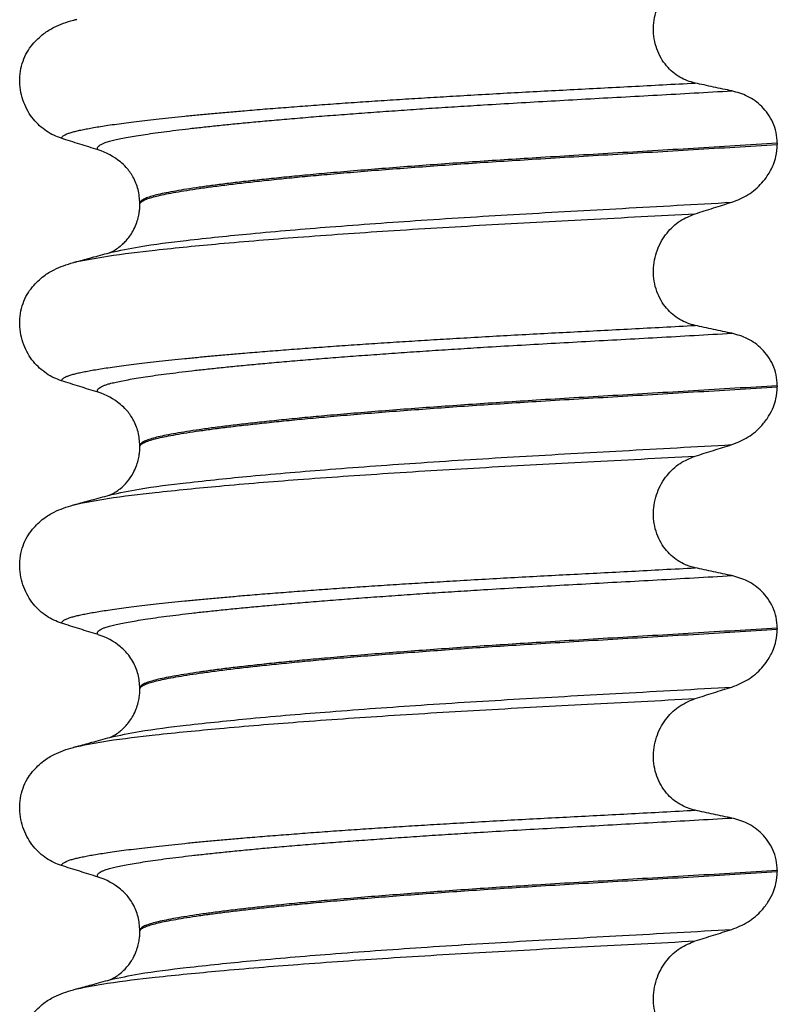
# Model space of a CAD drawing. Units: millimetres. Extents: x 298 to 1790, y -1477 to -296.
# Drawn here: x 1046 to 1056, y -689 to -676 of the extents above; entities that cross this region are included whole.
import ezdxf

# ---------------------------------------------------------------- set-up
doc = ezdxf.new("R2010")
doc.units = ezdxf.units.MM

# ---------------------------------------------------------------- blocks, each defined once
blk = doc.blocks.new('309018556__40', base_point=(1046, -773.899))
at = {"color": 7, "linetype": 'Continuous'}
for p, q in [((1056.034, -677.314), (1056.034, -677.329)), ((1047.688, -678.116), (1047.688, -678.101)), ((1056.034, -680.489), (1056.034, -680.504)), ((1047.688, -681.291), (1047.688, -681.276)), ((1056.034, -683.664), (1056.034, -683.679)), ((1047.688, -684.466), (1047.688, -684.451)), ((1056.034, -686.839), (1056.034, -686.854)), ((1047.688, -687.641), (1047.688, -687.626))]:
    blk.add_line(p, q, dxfattribs=at)
for centre in [(1046.878, -678.24), (1046.878, -681.415), (1046.878, -684.59), (1046.878, -687.765)]:
    blk.add_arc(centre, 0.88, 50.7349, 72.5799, dxfattribs=at)
for points, knots in [([(1054.959, -676.525), (1054.924, -676.516), (1054.855, -676.497), (1054.757, -676.449), (1054.664, -676.384), (1054.58, -676.3), (1054.508, -676.197), (1054.453, -676.078), (1054.419, -675.946), (1054.409, -675.806), (1054.423, -675.668), (1054.46, -675.537), (1054.516, -675.418), (1054.608, -675.283), (1054.751, -675.147), (1054.891, -675.09), (1054.959, -675.062)], [0, 0, 0, 0, 0.105873, 0.213779, 0.326468, 0.444528, 0.568898, 0.700101, 0.836824, 0.976671, 1.116446, 1.25264, 1.383568, 1.508935, 1.741616, 1.959701, 1.959701, 1.959701, 1.959701]), ([(1046.281, -676.019), (1046.329, -675.969), (1046.413, -675.881), (1046.557, -675.796), (1046.688, -675.739), (1046.774, -675.714), (1046.818, -675.701)], [0, 0, 0, 0, 0.2059735, 0.3653074, 0.495495, 0.6340425, 0.6340425, 0.6340425, 0.6340425]), ([(1046.818, -675.701), (1046.822, -675.7), (1046.83, -675.698), (1046.841, -675.695), (1046.853, -675.692), (1046.861, -675.69), (1046.865, -675.689)], [0, 0, 0, 0, 0.01158872, 0.02352368, 0.03580329, 0.04842584, 0.04842584, 0.04842584, 0.04842584]), ([(1046.661, -677.249), (1046.628, -677.237), (1046.56, -677.212), (1046.464, -677.156), (1046.373, -677.086), (1046.291, -676.999), (1046.22, -676.896), (1046.164, -676.777), (1046.127, -676.647), (1046.112, -676.508), (1046.121, -676.369), (1046.155, -676.238), (1046.207, -676.119), (1046.257, -676.052), (1046.281, -676.019)], [0, 0, 0, 0, 0.10728, 0.216923, 0.331139, 0.450153, 0.574911, 0.705575, 0.841282, 0.980539, 1.120583, 1.257701, 1.385606, 1.507289, 1.507289, 1.507289, 1.507289]), ([(1046.661, -677.249), (1046.662, -677.247), (1046.662, -677.244), (1046.666, -677.236), (1046.676, -677.224), (1046.696, -677.209), (1046.726, -677.194), (1046.767, -677.178), (1046.815, -677.164), (1046.871, -677.15), (1046.934, -677.136), (1047.006, -677.122), (1047.086, -677.107), (1047.176, -677.093), (1047.276, -677.077), (1047.388, -677.061), (1047.512, -677.045), (1047.647, -677.028), (1047.791, -677.011), (1047.945, -676.993), (1048.108, -676.976), (1048.281, -676.958), (1048.463, -676.94), (1048.654, -676.922), (1048.854, -676.905), (1049.079, -676.885), (1049.329, -676.864), (1049.606, -676.843), (1049.893, -676.821), (1050.189, -676.799), (1050.495, -676.778), (1050.808, -676.757), (1051.129, -676.736), (1051.456, -676.716), (1051.802, -676.695), (1052.166, -676.674), (1052.548, -676.652), (1052.935, -676.631), (1053.326, -676.611), (1053.723, -676.59), (1054.127, -676.569), (1054.54, -676.547), (1054.818, -676.532), (1054.959, -676.525)], [0, 0, 0, 0, 0.004744, 0.009711, 0.02758, 0.050686, 0.085147, 0.128343, 0.180364, 0.236466, 0.301014, 0.37413, 0.455922, 0.546486, 0.645911, 0.760927, 0.886202, 1.021556, 1.166807, 1.321773, 1.486268, 1.660109, 1.84311, 2.035086, 2.23585, 2.445216, 2.711512, 2.989184, 3.277364, 3.57518, 3.881764, 4.196245, 4.517752, 4.845415, 5.178362, 5.558096, 5.940552, 6.326854, 6.718123, 7.11548, 7.520045, 7.93294, 8.355285, 8.355285, 8.355285, 8.355285]), ([(1055.439, -676.627), (1055.4, -676.619), (1055.32, -676.603), (1055.199, -676.577), (1055.077, -676.551), (1054.998, -676.533), (1054.959, -676.525)], [0, 0, 0, 0, 0.1184412, 0.2453817, 0.3712027, 0.4909597, 0.4909597, 0.4909597, 0.4909597]), ([(1047.142, -677.4), (1047.141, -677.4), (1047.141, -677.399), (1047.138, -677.395), (1047.134, -677.387), (1047.133, -677.375), (1047.138, -677.362), (1047.15, -677.348), (1047.17, -677.334), (1047.199, -677.319), (1047.24, -677.303), (1047.295, -677.286), (1047.363, -677.269), (1047.444, -677.252), (1047.538, -677.234), (1047.644, -677.216), (1047.764, -677.197), (1047.897, -677.177), (1048.043, -677.158), (1048.202, -677.138), (1048.374, -677.117), (1048.559, -677.097), (1048.755, -677.076), (1048.963, -677.055), (1049.183, -677.034), (1049.424, -677.012), (1049.684, -676.99), (1049.965, -676.966), (1050.257, -676.943), (1050.56, -676.92), (1050.872, -676.898), (1051.192, -676.875), (1051.519, -676.853), (1051.852, -676.832), (1052.223, -676.808), (1052.631, -676.784), (1053.078, -676.759), (1053.532, -676.733), (1053.994, -676.708), (1054.466, -676.682), (1054.949, -676.655), (1055.274, -676.636), (1055.439, -676.627)], [0, 0, 0, 0, 0.000438, 0.003506, 0.015421, 0.026259, 0.039075, 0.054245, 0.079925, 0.11288, 0.153522, 0.212252, 0.282698, 0.365334, 0.460567, 0.568767, 0.689791, 0.824228, 0.971828, 1.132333, 1.305486, 1.491025, 1.688688, 1.898214, 2.119338, 2.351797, 2.621812, 2.904057, 3.197524, 3.501204, 3.814089, 4.135169, 4.463436, 4.797878, 5.137487, 5.578239, 6.025157, 6.479377, 6.942035, 7.414265, 7.897202, 8.391979, 8.391979, 8.391979, 8.391979]), ([(1056.034, -677.314), (1056.031, -677.267), (1056.025, -677.173), (1055.981, -677.042), (1055.915, -676.928), (1055.81, -676.805), (1055.654, -676.688), (1055.509, -676.647), (1055.439, -676.627)], [0, 0, 0, 0, 0.1426824, 0.2800452, 0.4104631, 0.5342598, 0.7643709, 0.9827358, 0.9827358, 0.9827358, 0.9827358]), ([(1047.142, -677.4), (1047.061, -677.375), (1046.901, -677.325), (1046.741, -677.274), (1046.661, -677.249)], [0, 0, 0, 0, 0.2516731, 0.5034377, 0.5034377, 0.5034377, 0.5034377]), ([(1056.034, -677.314), (1055.85, -677.326), (1055.483, -677.348), (1054.939, -677.381), (1054.406, -677.413), (1053.884, -677.444), (1053.376, -677.474), (1052.902, -677.503), (1052.459, -677.531), (1052.045, -677.558), (1051.639, -677.587), (1051.245, -677.616), (1050.863, -677.645), (1050.496, -677.675), (1050.16, -677.704), (1049.854, -677.732), (1049.58, -677.759), (1049.322, -677.786), (1049.081, -677.812), (1048.859, -677.838), (1048.656, -677.864), (1048.472, -677.889), (1048.308, -677.914), (1048.164, -677.938), (1048.04, -677.961), (1047.935, -677.983), (1047.849, -678.005), (1047.78, -678.027), (1047.733, -678.048), (1047.706, -678.067), (1047.694, -678.081), (1047.689, -678.093), (1047.688, -678.099), (1047.688, -678.101)], [0, 0, 0, 0, 0.555139, 1.100891, 1.635873, 2.158702, 2.667993, 3.162362, 3.584311, 3.999969, 4.407153, 4.803679, 5.187363, 5.556024, 5.90748, 6.199896, 6.476177, 6.735659, 6.977679, 7.201577, 7.406694, 7.592376, 7.757976, 7.90404, 8.030472, 8.137471, 8.225287, 8.298006, 8.352969, 8.378284, 8.398084, 8.407025, 8.415434, 8.415434, 8.415434, 8.415434]), ([(1047.688, -678.116), (1047.688, -678.114), (1047.689, -678.108), (1047.694, -678.096), (1047.706, -678.082), (1047.733, -678.063), (1047.78, -678.042), (1047.849, -678.02), (1047.935, -677.998), (1048.04, -677.976), (1048.164, -677.953), (1048.308, -677.929), (1048.472, -677.904), (1048.656, -677.879), (1048.859, -677.853), (1049.081, -677.827), (1049.322, -677.801), (1049.58, -677.774), (1049.854, -677.747), (1050.16, -677.719), (1050.496, -677.69), (1050.863, -677.66), (1051.245, -677.631), (1051.639, -677.602), (1052.045, -677.573), (1052.459, -677.546), (1052.902, -677.518), (1053.376, -677.489), (1053.884, -677.459), (1054.406, -677.428), (1054.939, -677.396), (1055.483, -677.363), (1055.85, -677.341), (1056.034, -677.329)], [0, 0, 0, 0, 0.008409, 0.017351, 0.037151, 0.062466, 0.117428, 0.190147, 0.277963, 0.384962, 0.511394, 0.657459, 0.823058, 1.008741, 1.213858, 1.437755, 1.679775, 1.939257, 2.215538, 2.507954, 2.859411, 3.228071, 3.611755, 4.008281, 4.415465, 4.831124, 5.253072, 5.747442, 6.256732, 6.779561, 7.314544, 7.860296, 8.415434, 8.415434, 8.415434, 8.415434]), ([(1055.439, -678.086), (1055.512, -678.057), (1055.659, -677.998), (1055.809, -677.866), (1055.917, -677.729), (1055.979, -677.611), (1056.025, -677.471), (1056.031, -677.382), (1056.034, -677.329)], [0, 0, 0, 0, 0.236301, 0.470607, 0.588158, 0.758392, 0.869521, 1.025974, 1.025974, 1.025974, 1.025974]), ([(1047.688, -678.101), (1047.684, -678.04), (1047.675, -677.919), (1047.607, -677.758), (1047.524, -677.638), (1047.46, -677.581), (1047.435, -677.559)], [0, 0, 0, 0, 0.1825121, 0.3631138, 0.5149592, 0.6173427, 0.6173427, 0.6173427, 0.6173427]), ([(1047.297, -678.745), (1047.424, -678.718), (1047.754, -678.649), (1048.37, -678.576), (1049.203, -678.488), (1050.229, -678.403), (1051.403, -678.318), (1052.679, -678.239), (1054.035, -678.165), (1054.961, -678.113), (1055.439, -678.086)], [0, 0, 0, 0, 0.389119, 1.010879, 1.858144, 2.902377, 4.098536, 5.390468, 6.738096, 8.172763, 8.172763, 8.172763, 8.172763]), ([(1054.959, -678.237), (1055.039, -678.212), (1055.198, -678.161), (1055.359, -678.111), (1055.439, -678.086)], [0, 0, 0, 0, 0.2517622, 0.5034357, 0.5034357, 0.5034357, 0.5034357]), ([(1046.865, -678.864), (1046.999, -678.839), (1047.338, -678.774), (1047.961, -678.703), (1048.792, -678.62), (1049.808, -678.538), (1050.971, -678.457), (1052.234, -678.381), (1053.574, -678.31), (1054.488, -678.262), (1054.959, -678.237)], [0, 0, 0, 0, 0.407547, 1.03677, 1.880428, 2.913002, 4.094635, 5.375286, 6.709117, 8.121702, 8.121702, 8.121702, 8.121702]), ([(1047.297, -678.745), (1047.3, -678.744), (1047.307, -678.741), (1047.33, -678.73), (1047.373, -678.706), (1047.422, -678.671), (1047.469, -678.631), (1047.511, -678.588), (1047.557, -678.531), (1047.603, -678.459), (1047.641, -678.377), (1047.667, -678.294), (1047.681, -678.222), (1047.687, -678.164), (1047.688, -678.13), (1047.688, -678.116)], [0, 0, 0, 0, 0.0102368, 0.0204464, 0.0780043, 0.1558858, 0.201685, 0.2623745, 0.3360162, 0.421379, 0.5197237, 0.6064609, 0.6804871, 0.7397137, 0.7813, 0.7813, 0.7813, 0.7813]), ([(1054.959, -679.7), (1054.924, -679.691), (1054.855, -679.672), (1054.757, -679.624), (1054.664, -679.559), (1054.58, -679.475), (1054.508, -679.372), (1054.453, -679.253), (1054.419, -679.121), (1054.409, -678.981), (1054.423, -678.843), (1054.46, -678.712), (1054.516, -678.593), (1054.608, -678.458), (1054.751, -678.322), (1054.891, -678.265), (1054.959, -678.237)], [0, 0, 0, 0, 0.105873, 0.213779, 0.326468, 0.444528, 0.568898, 0.700101, 0.836824, 0.976671, 1.116446, 1.25264, 1.383568, 1.508935, 1.741616, 1.959701, 1.959701, 1.959701, 1.959701]), ([(1046.865, -678.864), (1046.897, -678.855), (1046.962, -678.837), (1047.064, -678.809), (1047.173, -678.779), (1047.25, -678.758), (1047.288, -678.748)], [0, 0, 0, 0, 0.1006086, 0.1999683, 0.3194667, 0.4381862, 0.4381862, 0.4381862, 0.4381862]), ([(1047.288, -678.748), (1047.289, -678.747), (1047.292, -678.746), (1047.296, -678.746), (1047.297, -678.745)], [0, 0, 0, 0, 0.00506031, 0.01017252, 0.01017252, 0.01017252, 0.01017252]), ([(1046.281, -679.194), (1046.329, -679.144), (1046.413, -679.056), (1046.557, -678.971), (1046.688, -678.914), (1046.774, -678.889), (1046.818, -678.876)], [0, 0, 0, 0, 0.2059735, 0.3653074, 0.495495, 0.6340425, 0.6340425, 0.6340425, 0.6340425]), ([(1046.818, -678.876), (1046.822, -678.875), (1046.83, -678.873), (1046.841, -678.87), (1046.853, -678.867), (1046.861, -678.865), (1046.865, -678.864)], [0, 0, 0, 0, 0.01158872, 0.02352368, 0.03580329, 0.04842584, 0.04842584, 0.04842584, 0.04842584]), ([(1046.661, -680.424), (1046.628, -680.412), (1046.56, -680.387), (1046.464, -680.331), (1046.373, -680.261), (1046.291, -680.174), (1046.22, -680.071), (1046.164, -679.952), (1046.127, -679.822), (1046.112, -679.683), (1046.121, -679.544), (1046.155, -679.413), (1046.207, -679.294), (1046.257, -679.227), (1046.281, -679.194)], [0, 0, 0, 0, 0.10728, 0.216923, 0.331139, 0.450153, 0.574911, 0.705575, 0.841282, 0.980539, 1.120583, 1.257701, 1.385606, 1.507289, 1.507289, 1.507289, 1.507289]), ([(1046.661, -680.424), (1046.662, -680.422), (1046.662, -680.419), (1046.666, -680.411), (1046.676, -680.399), (1046.696, -680.384), (1046.726, -680.369), (1046.767, -680.353), (1046.815, -680.339), (1046.871, -680.325), (1046.934, -680.311), (1047.006, -680.297), (1047.086, -680.282), (1047.176, -680.268), (1047.276, -680.252), (1047.388, -680.236), (1047.512, -680.22), (1047.647, -680.203), (1047.791, -680.186), (1047.945, -680.168), (1048.108, -680.151), (1048.281, -680.133), (1048.463, -680.115), (1048.654, -680.097), (1048.854, -680.08), (1049.079, -680.06), (1049.329, -680.039), (1049.606, -680.018), (1049.893, -679.996), (1050.189, -679.974), (1050.495, -679.953), (1050.808, -679.932), (1051.129, -679.911), (1051.456, -679.891), (1051.802, -679.87), (1052.166, -679.849), (1052.548, -679.827), (1052.935, -679.806), (1053.326, -679.786), (1053.723, -679.765), (1054.127, -679.744), (1054.54, -679.722), (1054.818, -679.707), (1054.959, -679.7)], [0, 0, 0, 0, 0.004744, 0.009711, 0.02758, 0.050686, 0.085147, 0.128343, 0.180364, 0.236466, 0.301014, 0.37413, 0.455922, 0.546486, 0.645911, 0.760927, 0.886202, 1.021556, 1.166807, 1.321773, 1.486268, 1.660109, 1.84311, 2.035086, 2.23585, 2.445216, 2.711512, 2.989184, 3.277364, 3.57518, 3.881764, 4.196245, 4.517752, 4.845415, 5.178362, 5.558096, 5.940552, 6.326854, 6.718123, 7.11548, 7.520045, 7.93294, 8.355285, 8.355285, 8.355285, 8.355285]), ([(1055.439, -679.802), (1055.4, -679.794), (1055.32, -679.778), (1055.199, -679.752), (1055.077, -679.726), (1054.998, -679.708), (1054.959, -679.7)], [0, 0, 0, 0, 0.1184412, 0.2453817, 0.3712027, 0.4909597, 0.4909597, 0.4909597, 0.4909597]), ([(1047.142, -680.575), (1047.141, -680.575), (1047.141, -680.574), (1047.138, -680.57), (1047.134, -680.562), (1047.133, -680.55), (1047.138, -680.537), (1047.15, -680.523), (1047.17, -680.509), (1047.199, -680.494), (1047.24, -680.478), (1047.295, -680.461), (1047.363, -680.444), (1047.444, -680.427), (1047.538, -680.409), (1047.644, -680.391), (1047.764, -680.372), (1047.897, -680.352), (1048.043, -680.333), (1048.202, -680.313), (1048.374, -680.292), (1048.559, -680.272), (1048.755, -680.251), (1048.963, -680.23), (1049.183, -680.209), (1049.424, -680.187), (1049.684, -680.165), (1049.965, -680.141), (1050.257, -680.118), (1050.56, -680.095), (1050.872, -680.073), (1051.192, -680.05), (1051.519, -680.028), (1051.852, -680.007), (1052.223, -679.983), (1052.631, -679.959), (1053.078, -679.934), (1053.532, -679.908), (1053.994, -679.883), (1054.466, -679.857), (1054.949, -679.83), (1055.274, -679.811), (1055.439, -679.802)], [0, 0, 0, 0, 0.000438, 0.003506, 0.015421, 0.026259, 0.039075, 0.054245, 0.079925, 0.11288, 0.153522, 0.212252, 0.282698, 0.365334, 0.460567, 0.568767, 0.689791, 0.824228, 0.971828, 1.132333, 1.305486, 1.491025, 1.688688, 1.898214, 2.119338, 2.351797, 2.621812, 2.904057, 3.197524, 3.501204, 3.814089, 4.135169, 4.463436, 4.797878, 5.137487, 5.578239, 6.025157, 6.479377, 6.942035, 7.414265, 7.897202, 8.391979, 8.391979, 8.391979, 8.391979]), ([(1056.034, -680.489), (1056.031, -680.442), (1056.025, -680.348), (1055.981, -680.217), (1055.915, -680.103), (1055.81, -679.98), (1055.654, -679.863), (1055.509, -679.822), (1055.439, -679.802)], [0, 0, 0, 0, 0.1426824, 0.2800452, 0.4104631, 0.5342598, 0.7643709, 0.9827358, 0.9827358, 0.9827358, 0.9827358]), ([(1047.142, -680.575), (1047.061, -680.55), (1046.901, -680.5), (1046.741, -680.449), (1046.661, -680.424)], [0, 0, 0, 0, 0.2516731, 0.5034377, 0.5034377, 0.5034377, 0.5034377]), ([(1056.034, -680.489), (1055.85, -680.501), (1055.483, -680.523), (1054.939, -680.556), (1054.406, -680.588), (1053.884, -680.619), (1053.376, -680.649), (1052.902, -680.678), (1052.459, -680.706), (1052.045, -680.733), (1051.639, -680.762), (1051.245, -680.791), (1050.863, -680.82), (1050.496, -680.85), (1050.16, -680.879), (1049.854, -680.907), (1049.58, -680.934), (1049.322, -680.961), (1049.081, -680.987), (1048.859, -681.013), (1048.656, -681.039), (1048.472, -681.064), (1048.308, -681.089), (1048.164, -681.113), (1048.04, -681.136), (1047.935, -681.158), (1047.849, -681.18), (1047.78, -681.202), (1047.733, -681.223), (1047.706, -681.242), (1047.694, -681.256), (1047.689, -681.268), (1047.688, -681.274), (1047.688, -681.276)], [0, 0, 0, 0, 0.555139, 1.100891, 1.635873, 2.158702, 2.667993, 3.162362, 3.584311, 3.999969, 4.407153, 4.803679, 5.187363, 5.556024, 5.90748, 6.199896, 6.476177, 6.735659, 6.977679, 7.201577, 7.406694, 7.592376, 7.757976, 7.90404, 8.030472, 8.137471, 8.225287, 8.298006, 8.352969, 8.378284, 8.398084, 8.407025, 8.415434, 8.415434, 8.415434, 8.415434]), ([(1047.688, -681.291), (1047.688, -681.289), (1047.689, -681.283), (1047.694, -681.271), (1047.706, -681.257), (1047.733, -681.238), (1047.78, -681.217), (1047.849, -681.195), (1047.935, -681.173), (1048.04, -681.151), (1048.164, -681.128), (1048.308, -681.104), (1048.472, -681.079), (1048.656, -681.054), (1048.859, -681.028), (1049.081, -681.002), (1049.322, -680.976), (1049.58, -680.949), (1049.854, -680.922), (1050.16, -680.894), (1050.496, -680.865), (1050.863, -680.835), (1051.245, -680.806), (1051.639, -680.777), (1052.045, -680.748), (1052.459, -680.721), (1052.902, -680.693), (1053.376, -680.664), (1053.884, -680.634), (1054.406, -680.603), (1054.939, -680.571), (1055.483, -680.538), (1055.85, -680.516), (1056.034, -680.504)], [0, 0, 0, 0, 0.008409, 0.017351, 0.037151, 0.062466, 0.117428, 0.190147, 0.277963, 0.384962, 0.511394, 0.657459, 0.823058, 1.008741, 1.213858, 1.437755, 1.679775, 1.939257, 2.215538, 2.507954, 2.859411, 3.228071, 3.611755, 4.008281, 4.415465, 4.831124, 5.253072, 5.747442, 6.256732, 6.779561, 7.314544, 7.860296, 8.415434, 8.415434, 8.415434, 8.415434]), ([(1055.439, -681.261), (1055.512, -681.232), (1055.659, -681.173), (1055.817, -681.034), (1055.922, -680.895), (1055.983, -680.776), (1056.025, -680.646), (1056.031, -680.557), (1056.034, -680.504)], [0, 0, 0, 0, 0.236301, 0.470607, 0.618901, 0.75844, 0.869568, 1.026022, 1.026022, 1.026022, 1.026022]), ([(1047.688, -681.276), (1047.684, -681.215), (1047.675, -681.094), (1047.607, -680.933), (1047.524, -680.813), (1047.46, -680.756), (1047.435, -680.734)], [0, 0, 0, 0, 0.1825121, 0.3631138, 0.5149592, 0.6173427, 0.6173427, 0.6173427, 0.6173427]), ([(1047.297, -681.92), (1047.424, -681.893), (1047.754, -681.824), (1048.37, -681.751), (1049.203, -681.663), (1050.229, -681.578), (1051.403, -681.493), (1052.679, -681.414), (1054.035, -681.34), (1054.961, -681.288), (1055.439, -681.261)], [0, 0, 0, 0, 0.389119, 1.010879, 1.858144, 2.902377, 4.098536, 5.390468, 6.738096, 8.172763, 8.172763, 8.172763, 8.172763]), ([(1047.297, -681.92), (1047.3, -681.919), (1047.307, -681.916), (1047.33, -681.905), (1047.373, -681.881), (1047.445, -681.83), (1047.527, -681.75), (1047.596, -681.649), (1047.641, -681.552), (1047.667, -681.469), (1047.681, -681.397), (1047.687, -681.339), (1047.688, -681.305), (1047.688, -681.291)], [0, 0, 0, 0, 0.0102368, 0.0204464, 0.0780043, 0.1558858, 0.2843025, 0.4210786, 0.5194232, 0.6061604, 0.6801866, 0.7394132, 0.7809996, 0.7809996, 0.7809996, 0.7809996]), ([(1054.959, -681.412), (1055.039, -681.387), (1055.198, -681.336), (1055.359, -681.286), (1055.439, -681.261)], [0, 0, 0, 0, 0.2517622, 0.5034357, 0.5034357, 0.5034357, 0.5034357]), ([(1046.865, -682.039), (1046.999, -682.014), (1047.338, -681.949), (1047.961, -681.878), (1048.792, -681.795), (1049.808, -681.713), (1050.971, -681.632), (1052.234, -681.556), (1053.574, -681.485), (1054.488, -681.437), (1054.959, -681.412)], [0, 0, 0, 0, 0.407547, 1.03677, 1.880428, 2.913002, 4.094635, 5.375286, 6.709117, 8.121702, 8.121702, 8.121702, 8.121702]), ([(1054.959, -682.875), (1054.924, -682.866), (1054.855, -682.847), (1054.757, -682.799), (1054.664, -682.734), (1054.58, -682.65), (1054.508, -682.547), (1054.453, -682.428), (1054.419, -682.296), (1054.409, -682.156), (1054.423, -682.018), (1054.46, -681.887), (1054.516, -681.768), (1054.608, -681.633), (1054.751, -681.497), (1054.891, -681.44), (1054.959, -681.412)], [0, 0, 0, 0, 0.105873, 0.213779, 0.326468, 0.444528, 0.568898, 0.700101, 0.836824, 0.976671, 1.116446, 1.25264, 1.383568, 1.508935, 1.741616, 1.959701, 1.959701, 1.959701, 1.959701]), ([(1046.865, -682.039), (1046.897, -682.03), (1046.962, -682.012), (1047.064, -681.984), (1047.173, -681.954), (1047.25, -681.933), (1047.288, -681.923)], [0, 0, 0, 0, 0.1005832, 0.1999683, 0.3196907, 0.4381862, 0.4381862, 0.4381862, 0.4381862]), ([(1047.288, -681.923), (1047.289, -681.922), (1047.292, -681.921), (1047.296, -681.921), (1047.297, -681.92)], [0, 0, 0, 0, 0.00506031, 0.01017252, 0.01017252, 0.01017252, 0.01017252]), ([(1046.281, -682.369), (1046.329, -682.319), (1046.413, -682.231), (1046.557, -682.146), (1046.688, -682.089), (1046.774, -682.064), (1046.818, -682.051)], [0, 0, 0, 0, 0.2059734, 0.3653073, 0.4954949, 0.6340424, 0.6340424, 0.6340424, 0.6340424]), ([(1046.818, -682.051), (1046.822, -682.05), (1046.83, -682.048), (1046.841, -682.045), (1046.853, -682.042), (1046.861, -682.04), (1046.865, -682.039)], [0, 0, 0, 0, 0.01158872, 0.02352368, 0.03580329, 0.04842584, 0.04842584, 0.04842584, 0.04842584]), ([(1046.661, -683.599), (1046.628, -683.587), (1046.56, -683.562), (1046.464, -683.506), (1046.373, -683.436), (1046.291, -683.349), (1046.22, -683.246), (1046.164, -683.127), (1046.127, -682.997), (1046.112, -682.858), (1046.121, -682.719), (1046.155, -682.588), (1046.207, -682.469), (1046.257, -682.402), (1046.281, -682.369)], [0, 0, 0, 0, 0.10728, 0.216923, 0.331139, 0.450153, 0.574911, 0.705575, 0.841282, 0.980539, 1.120583, 1.257701, 1.385606, 1.507289, 1.507289, 1.507289, 1.507289]), ([(1046.661, -683.599), (1046.662, -683.597), (1046.662, -683.594), (1046.666, -683.586), (1046.676, -683.574), (1046.696, -683.559), (1046.726, -683.544), (1046.767, -683.528), (1046.815, -683.514), (1046.871, -683.5), (1046.934, -683.486), (1047.006, -683.472), (1047.086, -683.457), (1047.176, -683.443), (1047.276, -683.427), (1047.388, -683.411), (1047.512, -683.395), (1047.647, -683.378), (1047.791, -683.361), (1047.945, -683.343), (1048.108, -683.326), (1048.281, -683.308), (1048.463, -683.29), (1048.654, -683.272), (1048.854, -683.255), (1049.079, -683.235), (1049.329, -683.214), (1049.606, -683.193), (1049.893, -683.171), (1050.189, -683.149), (1050.495, -683.128), (1050.808, -683.107), (1051.129, -683.086), (1051.456, -683.066), (1051.802, -683.045), (1052.166, -683.024), (1052.548, -683.002), (1052.935, -682.981), (1053.326, -682.961), (1053.723, -682.94), (1054.127, -682.919), (1054.54, -682.897), (1054.818, -682.882), (1054.959, -682.875)], [0, 0, 0, 0, 0.004744, 0.009711, 0.02758, 0.050686, 0.085147, 0.128343, 0.180364, 0.236466, 0.301014, 0.37413, 0.455922, 0.546486, 0.645911, 0.760927, 0.886202, 1.021556, 1.166807, 1.321773, 1.486268, 1.660109, 1.84311, 2.035086, 2.23585, 2.445216, 2.711512, 2.989184, 3.277364, 3.57518, 3.881764, 4.196245, 4.517752, 4.845415, 5.178362, 5.558096, 5.940552, 6.326854, 6.718123, 7.11548, 7.520045, 7.93294, 8.355285, 8.355285, 8.355285, 8.355285]), ([(1055.439, -682.977), (1055.4, -682.969), (1055.32, -682.953), (1055.199, -682.927), (1055.077, -682.901), (1054.998, -682.883), (1054.959, -682.875)], [0, 0, 0, 0, 0.1184412, 0.2453817, 0.3712027, 0.4909597, 0.4909597, 0.4909597, 0.4909597]), ([(1047.142, -683.75), (1047.141, -683.75), (1047.141, -683.749), (1047.138, -683.745), (1047.134, -683.737), (1047.133, -683.725), (1047.138, -683.712), (1047.15, -683.698), (1047.17, -683.684), (1047.199, -683.669), (1047.24, -683.653), (1047.295, -683.636), (1047.363, -683.619), (1047.444, -683.602), (1047.538, -683.584), (1047.644, -683.566), (1047.764, -683.547), (1047.897, -683.527), (1048.043, -683.508), (1048.202, -683.488), (1048.374, -683.467), (1048.559, -683.447), (1048.755, -683.426), (1048.963, -683.405), (1049.183, -683.384), (1049.424, -683.362), (1049.684, -683.34), (1049.965, -683.316), (1050.257, -683.293), (1050.56, -683.27), (1050.872, -683.248), (1051.192, -683.225), (1051.519, -683.203), (1051.852, -683.182), (1052.223, -683.158), (1052.631, -683.134), (1053.078, -683.109), (1053.532, -683.083), (1053.994, -683.058), (1054.466, -683.032), (1054.949, -683.005), (1055.274, -682.986), (1055.439, -682.977)], [0, 0, 0, 0, 0.000438, 0.003506, 0.015421, 0.026259, 0.039075, 0.054245, 0.079925, 0.11288, 0.153522, 0.212252, 0.282698, 0.365334, 0.460567, 0.568767, 0.689791, 0.824228, 0.971828, 1.132333, 1.305486, 1.491025, 1.688688, 1.898214, 2.119338, 2.351797, 2.621812, 2.904057, 3.197524, 3.501204, 3.814089, 4.135169, 4.463436, 4.797878, 5.137487, 5.578239, 6.025157, 6.479377, 6.942035, 7.414265, 7.897202, 8.391979, 8.391979, 8.391979, 8.391979]), ([(1056.034, -683.664), (1056.031, -683.617), (1056.025, -683.523), (1055.981, -683.392), (1055.915, -683.278), (1055.81, -683.155), (1055.654, -683.038), (1055.509, -682.997), (1055.439, -682.977)], [0, 0, 0, 0, 0.1426824, 0.2800452, 0.4104631, 0.5342598, 0.7643709, 0.9827358, 0.9827358, 0.9827358, 0.9827358]), ([(1047.142, -683.75), (1047.061, -683.725), (1046.901, -683.675), (1046.741, -683.624), (1046.661, -683.599)], [0, 0, 0, 0, 0.2516731, 0.5034377, 0.5034377, 0.5034377, 0.5034377]), ([(1056.034, -683.664), (1055.85, -683.676), (1055.483, -683.698), (1054.939, -683.731), (1054.406, -683.763), (1053.884, -683.794), (1053.376, -683.824), (1052.902, -683.853), (1052.459, -683.881), (1052.045, -683.908), (1051.639, -683.937), (1051.245, -683.966), (1050.863, -683.995), (1050.496, -684.025), (1050.16, -684.054), (1049.854, -684.082), (1049.58, -684.109), (1049.322, -684.136), (1049.081, -684.162), (1048.859, -684.188), (1048.656, -684.214), (1048.472, -684.239), (1048.308, -684.264), (1048.164, -684.288), (1048.04, -684.311), (1047.935, -684.333), (1047.849, -684.355), (1047.78, -684.377), (1047.733, -684.398), (1047.706, -684.417), (1047.694, -684.431), (1047.689, -684.443), (1047.688, -684.449), (1047.688, -684.451)], [0, 0, 0, 0, 0.555139, 1.100891, 1.635873, 2.158702, 2.667993, 3.162362, 3.584311, 3.999969, 4.407153, 4.803679, 5.187363, 5.556024, 5.90748, 6.199896, 6.476177, 6.735659, 6.977679, 7.201577, 7.406694, 7.592376, 7.757976, 7.90404, 8.030472, 8.137471, 8.225287, 8.298006, 8.352969, 8.378284, 8.398084, 8.407025, 8.415434, 8.415434, 8.415434, 8.415434]), ([(1047.688, -684.466), (1047.688, -684.464), (1047.689, -684.458), (1047.694, -684.446), (1047.706, -684.432), (1047.733, -684.413), (1047.78, -684.392), (1047.849, -684.37), (1047.935, -684.348), (1048.04, -684.326), (1048.164, -684.303), (1048.308, -684.279), (1048.472, -684.254), (1048.656, -684.229), (1048.859, -684.203), (1049.081, -684.177), (1049.322, -684.151), (1049.58, -684.124), (1049.854, -684.097), (1050.16, -684.069), (1050.496, -684.04), (1050.863, -684.01), (1051.245, -683.981), (1051.639, -683.952), (1052.045, -683.923), (1052.459, -683.896), (1052.902, -683.868), (1053.376, -683.839), (1053.884, -683.809), (1054.406, -683.778), (1054.939, -683.746), (1055.483, -683.713), (1055.85, -683.691), (1056.034, -683.679)], [0, 0, 0, 0, 0.008409, 0.017351, 0.037151, 0.062466, 0.117428, 0.190147, 0.277963, 0.384962, 0.511394, 0.657459, 0.823058, 1.008741, 1.213858, 1.437755, 1.679775, 1.939257, 2.215538, 2.507954, 2.859411, 3.228071, 3.611755, 4.008281, 4.415465, 4.831124, 5.253072, 5.747442, 6.256732, 6.779561, 7.314544, 7.860296, 8.415434, 8.415434, 8.415434, 8.415434]), ([(1055.439, -684.436), (1055.512, -684.407), (1055.659, -684.348), (1055.809, -684.216), (1055.917, -684.079), (1055.979, -683.961), (1056.025, -683.821), (1056.031, -683.732), (1056.034, -683.679)], [0, 0, 0, 0, 0.236301, 0.470607, 0.588158, 0.758392, 0.869521, 1.025974, 1.025974, 1.025974, 1.025974]), ([(1047.688, -684.451), (1047.684, -684.39), (1047.675, -684.269), (1047.614, -684.125), (1047.535, -684.002), (1047.473, -683.944), (1047.435, -683.909)], [0, 0, 0, 0, 0.1825121, 0.3631138, 0.4620691, 0.6173168, 0.6173168, 0.6173168, 0.6173168]), ([(1047.297, -685.095), (1047.424, -685.068), (1047.754, -684.999), (1048.37, -684.926), (1049.203, -684.838), (1050.229, -684.753), (1051.403, -684.668), (1052.679, -684.589), (1054.035, -684.515), (1054.961, -684.463), (1055.439, -684.436)], [0, 0, 0, 0, 0.389119, 1.010879, 1.858144, 2.902377, 4.098536, 5.390468, 6.738096, 8.172763, 8.172763, 8.172763, 8.172763]), ([(1047.297, -685.095), (1047.3, -685.094), (1047.307, -685.091), (1047.329, -685.08), (1047.372, -685.057), (1047.422, -685.022), (1047.469, -684.981), (1047.511, -684.938), (1047.557, -684.881), (1047.603, -684.809), (1047.641, -684.727), (1047.667, -684.644), (1047.681, -684.572), (1047.687, -684.514), (1047.688, -684.48), (1047.688, -684.466)], [0, 0, 0, 0, 0.0102368, 0.0204464, 0.0753247, 0.1558837, 0.2016828, 0.2623724, 0.3360141, 0.4213769, 0.5197216, 0.6064588, 0.680485, 0.7397115, 0.7812979, 0.7812979, 0.7812979, 0.7812979]), ([(1054.959, -684.587), (1055.039, -684.562), (1055.198, -684.511), (1055.359, -684.461), (1055.439, -684.436)], [0, 0, 0, 0, 0.2517622, 0.5034357, 0.5034357, 0.5034357, 0.5034357]), ([(1046.865, -685.214), (1046.999, -685.189), (1047.338, -685.124), (1047.961, -685.053), (1048.792, -684.97), (1049.808, -684.888), (1050.971, -684.807), (1052.234, -684.731), (1053.574, -684.66), (1054.488, -684.612), (1054.959, -684.587)], [0, 0, 0, 0, 0.407547, 1.03677, 1.880428, 2.913002, 4.094635, 5.375286, 6.709117, 8.121702, 8.121702, 8.121702, 8.121702]), ([(1054.959, -686.05), (1054.924, -686.041), (1054.855, -686.022), (1054.757, -685.974), (1054.664, -685.909), (1054.58, -685.825), (1054.508, -685.722), (1054.453, -685.603), (1054.419, -685.471), (1054.409, -685.331), (1054.423, -685.193), (1054.46, -685.062), (1054.516, -684.943), (1054.608, -684.808), (1054.751, -684.672), (1054.891, -684.615), (1054.959, -684.587)], [0, 0, 0, 0, 0.105873, 0.213779, 0.326468, 0.444528, 0.568898, 0.700101, 0.836824, 0.976671, 1.116446, 1.25264, 1.383568, 1.508935, 1.741616, 1.959701, 1.959701, 1.959701, 1.959701]), ([(1046.865, -685.214), (1046.897, -685.205), (1046.962, -685.187), (1047.066, -685.158), (1047.178, -685.128), (1047.258, -685.106), (1047.297, -685.095)], [0, 0, 0, 0, 0.100597, 0.1999683, 0.3246583, 0.4483425, 0.4483425, 0.4483425, 0.4483425]), ([(1046.281, -685.544), (1046.329, -685.494), (1046.413, -685.406), (1046.557, -685.321), (1046.688, -685.264), (1046.774, -685.239), (1046.818, -685.226)], [0, 0, 0, 0, 0.2059735, 0.3653074, 0.495495, 0.6340425, 0.6340425, 0.6340425, 0.6340425]), ([(1046.818, -685.226), (1046.822, -685.225), (1046.83, -685.223), (1046.841, -685.22), (1046.853, -685.217), (1046.861, -685.215), (1046.865, -685.214)], [0, 0, 0, 0, 0.01158872, 0.02352368, 0.03580329, 0.04842584, 0.04842584, 0.04842584, 0.04842584]), ([(1046.661, -686.774), (1046.628, -686.762), (1046.56, -686.737), (1046.464, -686.681), (1046.373, -686.611), (1046.291, -686.524), (1046.22, -686.421), (1046.164, -686.302), (1046.127, -686.172), (1046.112, -686.033), (1046.121, -685.894), (1046.155, -685.763), (1046.207, -685.644), (1046.257, -685.577), (1046.281, -685.544)], [0, 0, 0, 0, 0.10728, 0.216923, 0.331139, 0.450153, 0.574911, 0.705575, 0.841282, 0.980539, 1.120583, 1.257701, 1.385606, 1.507289, 1.507289, 1.507289, 1.507289]), ([(1046.661, -686.774), (1046.662, -686.772), (1046.662, -686.769), (1046.666, -686.761), (1046.676, -686.749), (1046.696, -686.734), (1046.726, -686.719), (1046.767, -686.703), (1046.815, -686.689), (1046.871, -686.675), (1046.934, -686.661), (1047.006, -686.647), (1047.086, -686.632), (1047.176, -686.618), (1047.276, -686.602), (1047.388, -686.586), (1047.512, -686.57), (1047.647, -686.553), (1047.791, -686.536), (1047.945, -686.518), (1048.108, -686.501), (1048.281, -686.483), (1048.463, -686.465), (1048.654, -686.447), (1048.854, -686.43), (1049.079, -686.41), (1049.329, -686.389), (1049.606, -686.368), (1049.893, -686.346), (1050.189, -686.324), (1050.495, -686.303), (1050.808, -686.282), (1051.129, -686.261), (1051.456, -686.241), (1051.802, -686.22), (1052.166, -686.199), (1052.548, -686.177), (1052.935, -686.156), (1053.326, -686.136), (1053.723, -686.115), (1054.127, -686.094), (1054.54, -686.072), (1054.818, -686.057), (1054.959, -686.05)], [0, 0, 0, 0, 0.004744, 0.009711, 0.02758, 0.050686, 0.085147, 0.128343, 0.180364, 0.236466, 0.301014, 0.37413, 0.455922, 0.546486, 0.645911, 0.760927, 0.886202, 1.021556, 1.166807, 1.321773, 1.486268, 1.660109, 1.84311, 2.035086, 2.23585, 2.445216, 2.711512, 2.989184, 3.277364, 3.57518, 3.881764, 4.196245, 4.517752, 4.845415, 5.178362, 5.558096, 5.940552, 6.326854, 6.718123, 7.11548, 7.520045, 7.93294, 8.355285, 8.355285, 8.355285, 8.355285]), ([(1055.439, -686.152), (1055.4, -686.144), (1055.32, -686.128), (1055.199, -686.102), (1055.077, -686.076), (1054.998, -686.058), (1054.959, -686.05)], [0, 0, 0, 0, 0.1184412, 0.2453817, 0.3712027, 0.4909597, 0.4909597, 0.4909597, 0.4909597]), ([(1047.142, -686.925), (1047.141, -686.925), (1047.141, -686.924), (1047.138, -686.92), (1047.134, -686.912), (1047.133, -686.9), (1047.138, -686.887), (1047.15, -686.873), (1047.17, -686.859), (1047.199, -686.844), (1047.24, -686.828), (1047.295, -686.811), (1047.363, -686.794), (1047.444, -686.777), (1047.538, -686.759), (1047.644, -686.741), (1047.764, -686.722), (1047.897, -686.702), (1048.043, -686.683), (1048.202, -686.663), (1048.374, -686.642), (1048.559, -686.622), (1048.755, -686.601), (1048.963, -686.58), (1049.183, -686.559), (1049.424, -686.537), (1049.684, -686.515), (1049.965, -686.491), (1050.257, -686.468), (1050.56, -686.445), (1050.872, -686.423), (1051.192, -686.4), (1051.519, -686.378), (1051.852, -686.357), (1052.223, -686.333), (1052.631, -686.309), (1053.078, -686.284), (1053.532, -686.258), (1053.994, -686.233), (1054.466, -686.207), (1054.949, -686.18), (1055.274, -686.161), (1055.439, -686.152)], [0, 0, 0, 0, 0.000438, 0.003506, 0.015421, 0.026259, 0.039075, 0.054245, 0.079925, 0.11288, 0.153522, 0.212252, 0.282698, 0.365334, 0.460567, 0.568767, 0.689791, 0.824228, 0.971828, 1.132333, 1.305486, 1.491025, 1.688688, 1.898214, 2.119338, 2.351797, 2.621812, 2.904057, 3.197524, 3.501204, 3.814089, 4.135169, 4.463436, 4.797878, 5.137487, 5.578239, 6.025157, 6.479377, 6.942035, 7.414265, 7.897202, 8.391979, 8.391979, 8.391979, 8.391979]), ([(1056.034, -686.839), (1056.031, -686.792), (1056.025, -686.698), (1055.981, -686.567), (1055.915, -686.453), (1055.81, -686.33), (1055.654, -686.213), (1055.509, -686.172), (1055.439, -686.152)], [0, 0, 0, 0, 0.1426824, 0.2800452, 0.4104631, 0.5342598, 0.7643709, 0.9827358, 0.9827358, 0.9827358, 0.9827358]), ([(1047.142, -686.925), (1047.061, -686.9), (1046.901, -686.85), (1046.741, -686.799), (1046.661, -686.774)], [0, 0, 0, 0, 0.2516731, 0.5034377, 0.5034377, 0.5034377, 0.5034377]), ([(1056.034, -686.839), (1055.85, -686.851), (1055.483, -686.873), (1054.939, -686.906), (1054.406, -686.938), (1053.884, -686.969), (1053.376, -686.999), (1052.902, -687.028), (1052.459, -687.056), (1052.045, -687.083), (1051.639, -687.112), (1051.245, -687.141), (1050.863, -687.17), (1050.496, -687.2), (1050.16, -687.229), (1049.854, -687.257), (1049.58, -687.284), (1049.322, -687.311), (1049.081, -687.337), (1048.859, -687.363), (1048.656, -687.389), (1048.472, -687.414), (1048.308, -687.439), (1048.164, -687.463), (1048.04, -687.486), (1047.935, -687.508), (1047.849, -687.53), (1047.78, -687.552), (1047.733, -687.573), (1047.706, -687.592), (1047.694, -687.606), (1047.689, -687.618), (1047.688, -687.624), (1047.688, -687.626)], [0, 0, 0, 0, 0.555139, 1.100891, 1.635873, 2.158702, 2.667993, 3.162362, 3.584311, 3.999969, 4.407153, 4.803679, 5.187363, 5.556024, 5.90748, 6.199896, 6.476177, 6.735659, 6.977679, 7.201577, 7.406694, 7.592376, 7.757976, 7.90404, 8.030472, 8.137471, 8.225287, 8.298006, 8.352969, 8.378284, 8.398084, 8.407025, 8.415434, 8.415434, 8.415434, 8.415434]), ([(1047.688, -687.641), (1047.688, -687.639), (1047.689, -687.633), (1047.694, -687.621), (1047.706, -687.607), (1047.733, -687.588), (1047.78, -687.567), (1047.849, -687.545), (1047.935, -687.523), (1048.04, -687.501), (1048.164, -687.478), (1048.308, -687.454), (1048.472, -687.429), (1048.656, -687.404), (1048.859, -687.378), (1049.081, -687.352), (1049.322, -687.326), (1049.58, -687.299), (1049.854, -687.272), (1050.16, -687.244), (1050.496, -687.215), (1050.863, -687.185), (1051.245, -687.156), (1051.639, -687.127), (1052.045, -687.098), (1052.459, -687.071), (1052.902, -687.043), (1053.376, -687.014), (1053.884, -686.984), (1054.406, -686.953), (1054.939, -686.921), (1055.483, -686.888), (1055.85, -686.866), (1056.034, -686.854)], [0, 0, 0, 0, 0.008409, 0.017351, 0.037151, 0.062466, 0.117428, 0.190147, 0.277963, 0.384962, 0.511394, 0.657459, 0.823058, 1.008741, 1.213858, 1.437755, 1.679775, 1.939257, 2.215538, 2.507954, 2.859411, 3.228071, 3.611755, 4.008281, 4.415465, 4.831124, 5.253072, 5.747442, 6.256732, 6.779561, 7.314544, 7.860296, 8.415434, 8.415434, 8.415434, 8.415434]), ([(1055.439, -687.611), (1055.512, -687.582), (1055.659, -687.523), (1055.817, -687.384), (1055.922, -687.245), (1055.983, -687.126), (1056.025, -686.996), (1056.031, -686.907), (1056.034, -686.854)], [0, 0, 0, 0, 0.236301, 0.470607, 0.618901, 0.75844, 0.869568, 1.026022, 1.026022, 1.026022, 1.026022]), ([(1047.688, -687.626), (1047.684, -687.565), (1047.675, -687.444), (1047.607, -687.283), (1047.524, -687.163), (1047.46, -687.106), (1047.435, -687.084)], [0, 0, 0, 0, 0.1825121, 0.3631138, 0.5149592, 0.6173427, 0.6173427, 0.6173427, 0.6173427]), ([(1047.297, -688.27), (1047.424, -688.243), (1047.754, -688.174), (1048.37, -688.101), (1049.203, -688.013), (1050.229, -687.928), (1051.403, -687.843), (1052.679, -687.764), (1054.035, -687.69), (1054.961, -687.638), (1055.439, -687.611)], [0, 0, 0, 0, 0.389119, 1.010879, 1.858144, 2.902377, 4.098536, 5.390468, 6.738096, 8.172763, 8.172763, 8.172763, 8.172763]), ([(1047.297, -688.27), (1047.3, -688.269), (1047.307, -688.266), (1047.329, -688.255), (1047.372, -688.232), (1047.433, -688.189), (1047.492, -688.134), (1047.541, -688.078), (1047.575, -688.029), (1047.609, -687.971), (1047.641, -687.902), (1047.667, -687.819), (1047.681, -687.747), (1047.687, -687.689), (1047.688, -687.655), (1047.688, -687.641)], [0, 0, 0, 0, 0.0102368, 0.0204464, 0.0753247, 0.1558837, 0.2426941, 0.3176744, 0.3783447, 0.4213705, 0.5197152, 0.6064523, 0.6804785, 0.7397051, 0.7812915, 0.7812915, 0.7812915, 0.7812915]), ([(1054.959, -687.762), (1055.039, -687.737), (1055.198, -687.686), (1055.359, -687.636), (1055.439, -687.611)], [0, 0, 0, 0, 0.2517622, 0.5034357, 0.5034357, 0.5034357, 0.5034357]), ([(1046.865, -688.388), (1046.998, -688.363), (1047.338, -688.299), (1047.961, -688.228), (1048.792, -688.145), (1049.808, -688.063), (1050.971, -687.982), (1052.234, -687.906), (1053.574, -687.835), (1054.488, -687.787), (1054.959, -687.762)], [0, 0, 0, 0, 0.407615, 1.036853, 1.880511, 2.913085, 4.094718, 5.375369, 6.7092, 8.121785, 8.121785, 8.121785, 8.121785]), ([(1054.959, -689.225), (1054.924, -689.216), (1054.855, -689.197), (1054.757, -689.149), (1054.664, -689.084), (1054.58, -689), (1054.508, -688.897), (1054.453, -688.778), (1054.419, -688.646), (1054.409, -688.506), (1054.423, -688.368), (1054.46, -688.237), (1054.516, -688.118), (1054.608, -687.983), (1054.751, -687.847), (1054.891, -687.79), (1054.959, -687.762)], [0, 0, 0, 0, 0.105873, 0.213779, 0.326468, 0.444528, 0.568898, 0.700101, 0.836824, 0.976671, 1.116446, 1.25264, 1.383568, 1.508935, 1.741616, 1.959701, 1.959701, 1.959701, 1.959701]), ([(1046.865, -688.388), (1046.897, -688.379), (1046.962, -688.362), (1047.066, -688.333), (1047.178, -688.303), (1047.258, -688.281), (1047.297, -688.27)], [0, 0, 0, 0, 0.1006542, 0.1999652, 0.3250674, 0.4483395, 0.4483395, 0.4483395, 0.4483395]), ([(1046.281, -688.719), (1046.329, -688.669), (1046.413, -688.581), (1046.557, -688.496), (1046.688, -688.439), (1046.774, -688.414), (1046.818, -688.401)], [0, 0, 0, 0, 0.2059734, 0.3653073, 0.4954949, 0.6340424, 0.6340424, 0.6340424, 0.6340424]), ([(1046.818, -688.401), (1046.826, -688.399), (1046.842, -688.395), (1046.857, -688.39), (1046.865, -688.388)], [0, 0, 0, 0, 0.02424648, 0.04841559, 0.04841559, 0.04841559, 0.04841559])]:
    blk.add_open_spline(points, degree=3, knots=knots, dxfattribs=at)
blk = doc.blocks.new('Niveauregulierung_2__48', base_point=(1041.957, -836.946))
blk.add_blockref('309018556__40', (1046, -773.899))
blk = doc.blocks.new('HL53K-WEB-Zeichnung__49', base_point=(562.5, -836.946))
blk.add_blockref('Niveauregulierung_2__48', (1041.957, -836.946))
blk = doc.blocks.new('Vordans1', base_point=(848, -546.099))
blk.add_blockref('HL53K-WEB-Zeichnung__49', (562.5, -836.946))

msp = doc.modelspace()

# ---------------------------------------------------------------- block references
msp.add_blockref('Vordans1', (848, -546.099))

doc.saveas('drawing.dxf')
